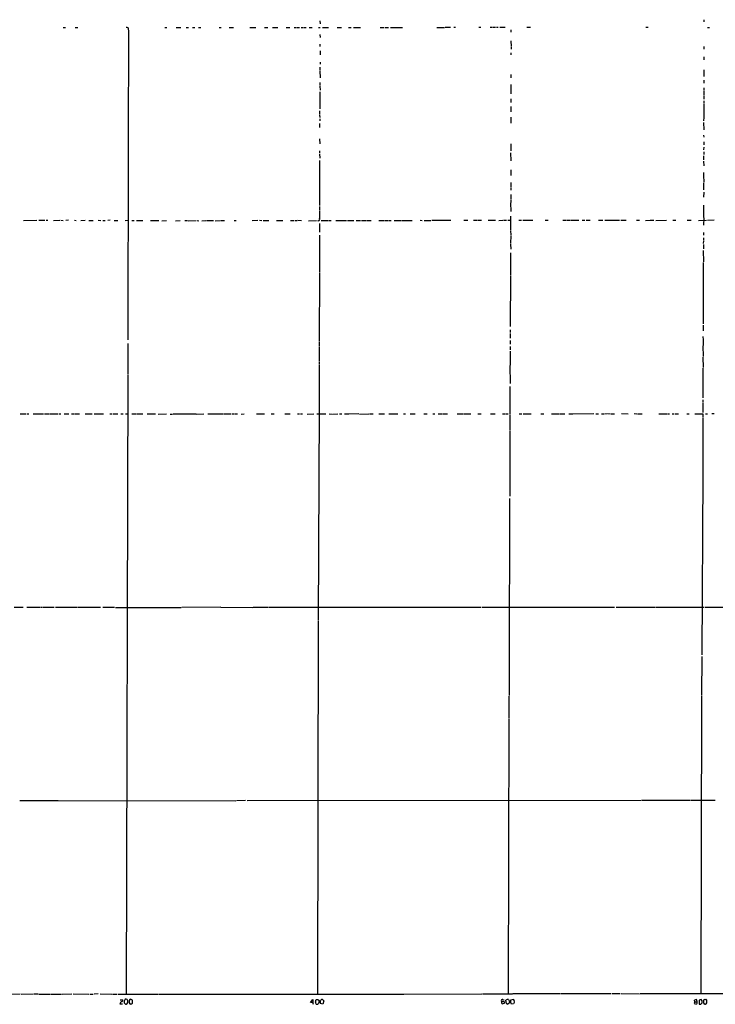
# Model space of a CAD drawing. Extents: x 18 to 1088, y 7 to 914.
# Drawn here: x 535 to 823, y 79 to 488 of the extents above; entities that cross this region are included whole.
import ezdxf

# ---------------------------------------------------------------- set-up
doc = ezdxf.new("R2010")
doc.units = 0
doc.header["$MEASUREMENT"] = 0
doc.layers.add('MAIN', color=5, linetype='CONTINUOUS')

msp = doc.modelspace()

# ---------------------------------------------------------------- linework, layer by layer
at = {"layer": 'MAIN'}
for p, q in [((659.2993, 487.0026), (659.384, 485.8173)), ((818.7267, 487.5106), (818.7267, 486.6639)), ((552.704, 484.2933), (553.72, 484.2933)), ((557.784, 484.2933), (558.8, 484.2933)), ((579.882, 483.1079), (579.7973, 436.2026)), ((594.9527, 484.2933), (595.7993, 484.2933)), ((599.6093, 484.2933), (601.6413, 484.2933)), ((603.758, 484.2933), (604.774, 484.2086)), ((606.3827, 484.2933), (607.3987, 484.2933)), ((609.0073, 484.2933), (609.854, 484.2086)), ((617.5587, 484.2933), (618.4053, 484.2933)), ((621.6227, 484.2086), (623.4853, 484.2933)), ((630.2587, 484.2933), (631.444, 484.2933)), ((631.698, 484.2933), (632.714, 484.2933)), ((636.3547, 484.2933), (637.7093, 484.2933)), ((639.6567, 484.2933), (641.858, 484.2933)), ((645.3293, 484.2933), (646.8533, 484.2933)), ((648.6313, 484.2933), (649.3087, 484.2933)), ((649.5627, 484.2086), (650.9173, 484.2933)), ((651.51, 484.2933), (652.526, 484.2933)), ((652.78, 484.2933), (653.6267, 484.2933)), ((654.812, 484.2086), (656.1667, 484.2933)), ((658.7067, 484.2933), (659.384, 484.2086)), ((660.4, 484.2086), (662.94, 484.2933)), ((666.496, 484.2933), (668.3587, 484.2933)), ((671.2373, 484.2933), (672.2533, 484.2933)), ((673.2693, 484.2933), (676.148, 484.2933)), ((684.3607, 484.2933), (685.8847, 484.2933)), ((686.308, 484.2933), (687.832, 484.2933)), ((688.6787, 484.2933), (693.5893, 484.2933)), ((707.898, 484.2933), (711.0307, 484.2933)), ((711.3693, 484.3779), (713.5707, 484.3779)), ((714.9253, 484.3779), (715.6027, 484.3779)), ((725.3393, 484.3779), (726.186, 484.3779)), ((729.996, 484.3779), (730.8427, 484.3779)), ((731.0967, 484.3779), (732.282, 484.3779)), ((732.6207, 484.3779), (733.298, 484.3779)), ((734.06, 484.3779), (736.1767, 484.3779)), ((738.632, 483.3619), (738.632, 482.3459)), ((745.236, 484.3779), (746.76, 484.3779)), ((794.5967, 484.3779), (795.528, 484.3779)), ((820.2507, 484.2933), (821.0973, 484.2933)), ((659.2993, 481.3299), (659.384, 480.0599)), ((738.632, 478.7053), (738.7167, 476.3346)), ((659.2993, 477.3506), (659.2993, 476.3346)), ((659.384, 474.6413), (659.384, 472.9479)), ((738.7167, 476.1653), (738.7167, 475.3186)), ((818.7267, 476.4193), (818.7267, 475.2339)), ((659.384, 469.8999), (659.384, 469.0533)), ((738.632, 473.7946), (738.632, 472.9479)), ((818.7267, 472.1013), (818.7267, 470.9159)), ((659.2993, 467.8679), (659.2993, 466.5133)), ((659.2993, 466.2593), (659.384, 463.3806)), ((818.7267, 466.6826), (818.7267, 465.6666)), ((738.632, 464.7353), (738.632, 463.3806)), ((818.642, 462.3646), (818.7267, 461.1793)), ((818.7267, 465.4126), (818.7267, 463.8886)), ((659.2993, 461.5179), (659.2993, 460.1633)), ((659.2993, 459.9093), (659.384, 458.2159)), ((659.2993, 457.5386), (659.2993, 452.0353)), ((738.632, 460.5866), (738.632, 459.5706)), ((738.632, 459.3166), (738.632, 456.7766)), ((818.7267, 459.2319), (818.642, 458.3853)), ((818.642, 458.1313), (818.642, 456.0993)), ((738.5473, 454.6599), (738.632, 453.1359)), ((818.642, 455.8453), (818.7267, 454.4906)), ((818.7267, 453.8133), (818.642, 452.9666)), ((659.2147, 449.7493), (659.2147, 448.2253)), ((659.2993, 451.8659), (659.2993, 450.5113)), ((738.5473, 451.4426), (738.5473, 449.2413)), ((818.642, 452.7973), (818.642, 447.0399)), ((659.2147, 447.9713), (659.2993, 446.9553)), ((659.2993, 446.4473), (659.2993, 445.6006)), ((738.5473, 447.1246), (738.5473, 444.5846)), ((818.642, 446.8706), (818.5573, 445.5159)), ((659.2147, 444.4999), (659.2147, 442.8066)), ((818.5573, 444.9233), (818.642, 441.8753)), ((659.2147, 438.0653), (659.2993, 436.0333)), ((818.5573, 439.5893), (818.642, 438.7426)), ((579.7127, 435.9486), (579.5433, 354.7533)), ((659.2147, 433.0699), (659.2147, 432.2233)), ((738.5473, 435.9486), (738.5473, 433.0699)), ((818.642, 434.6786), (818.5573, 433.4933)), ((818.642, 436.7953), (818.642, 435.6099)), ((659.2147, 431.8846), (659.2993, 430.1066)), ((659.2147, 429.0906), (659.2147, 410.3793)), ((738.4627, 432.2233), (738.5473, 429.0059)), ((818.5573, 431.0379), (818.5573, 429.3446)), ((818.642, 432.7313), (818.642, 431.5459)), ((738.5473, 425.2806), (738.5473, 422.9099)), ((818.5573, 428.7519), (818.642, 426.8893)), ((818.5573, 424.0953), (818.5573, 423.0793)), ((818.5573, 422.8253), (818.642, 420.1159)), ((738.5473, 420.0313), (738.5473, 417.8299)), ((738.5473, 417.6606), (738.5473, 416.8139)), ((818.5573, 419.8619), (818.5573, 416.9833)), ((738.5473, 414.9513), (738.5473, 412.9193)), ((738.5473, 412.6653), (738.5473, 411.6493)), ((818.642, 415.9673), (818.5573, 413.9353)), ((659.2147, 409.9559), (659.2147, 408.3473)), ((738.4627, 411.4799), (738.5473, 407.9239)), ((818.5573, 410.5486), (818.5573, 405.4686)), ((738.4627, 406.0613), (738.4627, 400.1346)), ((818.642, 405.2993), (818.5573, 402.2513)), ((536.2787, 404.1986), (541.8667, 404.2833)), ((542.6287, 404.2833), (545.1687, 404.2833)), ((545.6767, 404.2833), (546.354, 404.2833)), ((548.7247, 404.1986), (551.434, 404.2833)), ((551.8573, 404.2833), (552.7887, 404.1986)), ((554.99, 404.2833), (553.8893, 404.1986)), ((557.4453, 404.2833), (558.2073, 404.1986)), ((560.07, 404.1986), (561.9327, 404.2833)), ((563.4567, 404.1986), (565.15, 404.1986)), ((567.3513, 404.2833), (568.3673, 404.1986)), ((569.214, 404.1986), (570.23, 404.1986)), ((572.262, 404.2833), (571.3307, 404.1986)), ((573.9553, 404.1986), (575.4793, 404.1986)), ((578.5273, 404.1986), (579.7127, 404.2833)), ((581.3213, 404.1986), (582.168, 404.1986)), ((583.184, 404.1986), (585.8087, 404.1986)), ((589.026, 404.1986), (592.4127, 404.1986)), ((593.7673, 404.1139), (595.63, 404.1986)), ((599.44, 404.1139), (601.3873, 404.1986)), ((603.25, 404.1986), (604.4353, 404.1986)), ((604.6893, 404.1139), (607.9913, 404.1986)), ((608.33, 404.1986), (609.092, 404.1139)), ((610.362, 404.1139), (611.9707, 404.1986)), ((612.2247, 404.1986), (615.1033, 404.1986)), ((615.8653, 404.1139), (617.8973, 404.1986)), ((618.236, 404.1986), (619.76, 404.1986)), ((623.7393, 404.1986), (624.586, 404.1986)), ((631.19, 404.1986), (633.5607, 404.2833)), ((634.238, 404.2833), (635.1693, 404.1986)), ((635.762, 404.1986), (638.1327, 404.1986)), ((641.35, 404.1986), (643.89, 404.1986)), ((647.192, 404.1986), (648.716, 404.1986)), ((649.0547, 404.1986), (649.9013, 404.1986)), ((650.24, 404.2833), (651.6793, 404.1986)), ((654.6427, 404.1139), (657.86, 404.1986)), ((659.2147, 402.9286), (659.2147, 399.3726)), ((659.8073, 404.1986), (662.94, 404.1986)), ((663.1093, 404.1986), (663.956, 404.1986)), ((665.9033, 404.1986), (670.306, 404.1986)), ((670.814, 404.1986), (673.354, 404.1986)), ((674.37, 404.1986), (676.2327, 404.1986)), ((676.656, 404.1986), (678.5187, 404.1986)), ((678.8573, 404.1986), (680.5507, 404.1986)), ((683.8527, 404.1986), (686.054, 404.1986)), ((686.308, 404.1986), (687.4933, 404.1986)), ((687.832, 404.1986), (688.9327, 404.1986)), ((690.2027, 404.1986), (693.2507, 404.1986)), ((693.42, 404.1986), (697.6533, 404.1986)), ((700.9553, 404.2833), (701.7173, 404.1986)), ((702.564, 404.1986), (705.4427, 404.1986)), ((705.7813, 404.2833), (707.136, 404.2833)), ((707.3053, 404.2833), (713.6553, 404.2833)), ((719.074, 404.2833), (720.7673, 404.2833)), ((723.0533, 404.3679), (724.5773, 404.2833)), ((724.916, 404.2833), (726.44, 404.2833)), ((729.1493, 404.2833), (730.504, 404.2833)), ((730.758, 404.2833), (732.282, 404.2833)), ((733.552, 404.1986), (735.33, 404.2833)), ((735.4993, 404.2833), (736.854, 404.2833)), ((737.2773, 404.2833), (738.4627, 404.2833)), ((741.934, 404.2833), (742.95, 404.2833)), ((743.6273, 404.2833), (747.6913, 404.2833)), ((752.7713, 404.2833), (754.126, 404.2833)), ((760.222, 404.2833), (761.746, 404.3679)), ((762, 404.3679), (763.016, 404.3679)), ((763.3547, 404.3679), (764.54, 404.2833)), ((764.794, 404.2833), (766.826, 404.2833)), ((768.2653, 404.2833), (769.2813, 404.2833)), ((769.7893, 404.2833), (771.4827, 404.2833)), ((774.954, 404.2833), (776.8167, 404.2833)), ((777.5787, 404.2833), (783.6747, 404.2833)), ((784.1827, 404.3679), (786.4687, 404.2833)), ((790.702, 404.2833), (792.0567, 404.2833)), ((794.4273, 404.1986), (796.3747, 404.2833)), ((796.544, 404.2833), (797.8987, 404.2833)), ((798.7453, 404.1986), (803.148, 404.2833)), ((805.7727, 404.2833), (807.0427, 404.2833)), ((811.784, 404.2833), (813.4773, 404.2833)), ((816.5253, 404.1986), (819.7427, 404.2833)), ((823.0447, 404.2833), (820.166, 404.1986)), ((659.13, 398.1873), (659.2147, 394.8006)), ((738.4627, 399.9653), (738.5473, 398.2719)), ((738.5473, 398.0179), (738.4627, 394.6313)), ((818.5573, 399.2879), (818.5573, 398.1026)), ((818.5573, 397.0019), (818.5573, 395.9859)), ((659.13, 394.6313), (659.13, 382.6086)), ((738.4627, 394.3773), (738.5473, 392.3453)), ((818.5573, 395.7319), (818.4727, 394.7159)), ((818.5573, 394.2926), (818.5573, 392.4299)), ((738.4627, 390.7366), (738.4627, 381.6773)), ((818.4727, 391.7526), (818.5573, 387.0113)), ((818.4727, 386.7573), (818.388, 361.2726)), ((659.13, 382.3546), (658.9607, 354.0759)), ((738.4627, 381.4233), (738.2933, 360.1719)), ((818.388, 360.7646), (818.388, 358.3939)), ((738.378, 358.8173), (738.2933, 357.7166)), ((738.2933, 357.3779), (738.2933, 355.3459)), ((818.3033, 356.1079), (818.388, 354.7533)), ((579.5433, 353.2293), (579.5433, 340.5293)), ((658.9607, 353.8219), (659.0453, 351.9593)), ((659.0453, 351.7053), (659.0453, 345.7786)), ((738.2933, 354.4146), (738.2933, 352.8906)), ((738.2933, 351.8746), (738.2933, 350.5199)), ((818.3033, 352.2133), (818.388, 347.8106)), ((818.388, 354.5839), (818.388, 352.3826)), ((738.2933, 349.9273), (738.2933, 344.1699)), ((818.3033, 347.5566), (818.388, 343.2386)), ((658.9607, 344.2546), (658.9607, 326.4746)), ((659.0453, 345.6093), (659.0453, 344.4239)), ((738.2087, 344.0006), (738.2933, 336.5499)), ((579.5433, 340.2753), (578.9507, 83.3966)), ((818.3033, 342.9846), (818.3033, 330.6233)), ((738.2087, 335.2799), (738.2087, 331.3853)), ((738.2087, 331.2159), (738.2087, 324.0193)), ((818.2187, 329.7766), (818.2187, 328.9299)), ((818.2187, 328.6759), (818.2187, 324.6119)), ((534.924, 323.9346), (537.2947, 323.9346)), ((537.6333, 323.9346), (538.5647, 324.0193)), ((540.3427, 323.9346), (544.6607, 324.0193)), ((544.9993, 324.0193), (547.116, 323.9346)), ((547.37, 323.9346), (550.5873, 323.9346)), ((551.0107, 323.9346), (551.8573, 323.9346)), ((553.212, 323.9346), (555.1593, 324.0193)), ((556.26, 324.0193), (557.1913, 324.0193)), ((557.53, 323.9346), (559.562, 323.9346)), ((561.9327, 323.9346), (564.8113, 323.9346)), ((565.658, 323.9346), (569.5527, 323.9346)), ((572.0927, 323.9346), (573.1087, 323.9346)), ((573.532, 323.9346), (575.3947, 323.9346)), ((576.7493, 323.9346), (577.6807, 323.9346)), ((578.6967, 323.9346), (579.374, 323.9346)), ((581.3213, 323.9346), (583.0147, 323.9346)), ((583.3533, 323.9346), (585.8933, 323.9346)), ((587.5867, 323.9346), (591.1427, 323.9346)), ((592.1587, 323.8499), (595.7147, 323.9346)), ((597.154, 323.8499), (598.0853, 323.8499)), ((598.424, 323.9346), (607.9067, 323.9346)), ((608.076, 323.8499), (611.124, 323.9346)), ((612.8173, 323.9346), (619.3367, 323.9346)), ((619.5907, 323.9346), (622.3, 323.9346)), ((622.7233, 323.9346), (623.57, 323.9346)), ((623.824, 323.9346), (625.1787, 323.9346)), ((626.618, 323.8499), (627.888, 323.9346)), ((632.968, 323.9346), (636.27, 323.9346)), ((639.1487, 323.9346), (640.334, 323.9346)), ((644.8213, 323.9346), (647.0227, 323.9346)), ((650.0707, 323.9346), (650.9173, 323.9346)), ((651.256, 323.9346), (652.1027, 323.9346)), ((654.05, 323.8499), (656.844, 323.9346)), ((658.114, 323.9346), (661.7547, 323.9346)), ((658.9607, 326.3053), (658.622, 238.2519)), ((663.194, 323.9346), (664.464, 323.8499)), ((664.6333, 323.8499), (666.75, 323.9346)), ((667.4273, 323.9346), (668.4433, 323.9346)), ((669.544, 323.9346), (671.2373, 323.9346)), ((675.5553, 323.9346), (671.4067, 323.8499)), ((675.7247, 323.8499), (679.6193, 323.9346)), ((679.8733, 323.9346), (681.482, 323.9346)), ((683.768, 323.9346), (686.1387, 323.9346)), ((688.0013, 323.9346), (691.642, 323.9346)), ((694.0973, 323.9346), (694.8593, 323.9346)), ((696.8067, 323.9346), (698.8387, 323.9346)), ((702.4793, 323.9346), (703.834, 323.9346)), ((706.2047, 324.0193), (707.0513, 323.9346)), ((708.4907, 323.9346), (710.184, 323.9346)), ((710.438, 323.9346), (712.3007, 324.0193)), ((716.3647, 323.9346), (718.9893, 324.0193)), ((719.1587, 324.0193), (722.0373, 324.0193)), ((724.916, 324.0193), (726.2707, 324.0193)), ((730.0807, 324.0193), (732.1127, 324.0193)), ((735.076, 324.0193), (736.092, 324.0193)), ((736.4307, 324.0193), (737.4467, 324.0193)), ((738.2087, 323.6806), (738.2087, 321.8179)), ((742.1033, 324.0193), (743.1193, 324.0193)), ((743.712, 324.0193), (747.014, 324.0193)), ((751.078, 324.0193), (752.2633, 324.0193)), ((755.4807, 324.0193), (758.7827, 324.0193)), ((759.0367, 324.0193), (761.0687, 324.0193)), ((762.6773, 324.0193), (764.1167, 324.0193)), ((764.286, 324.0193), (773.0067, 324.1039)), ((773.938, 324.0193), (775.0387, 324.0193)), ((776.224, 324.0193), (777.24, 324.0193)), ((777.494, 324.0193), (778.51, 324.1039)), ((778.8487, 324.1039), (779.9493, 324.0193)), ((780.288, 324.0193), (781.6427, 324.0193)), ((784.5213, 324.1039), (787.2307, 324.0193)), ((789.7707, 324.1039), (790.8713, 324.0193)), ((791.21, 324.0193), (793.0727, 324.0193)), ((800.0153, 323.9346), (803.4867, 324.0193)), ((803.7407, 324.0193), (804.5027, 324.0193)), ((805.5187, 323.9346), (806.3653, 324.0193)), ((806.7887, 324.0193), (808.1433, 324.0193)), ((811.6147, 323.9346), (812.6307, 324.0193)), ((815.0013, 323.9346), (818.2187, 324.0193)), ((818.2187, 324.0193), (818.2187, 322.4953)), ((819.404, 324.0193), (820.2507, 323.9346)), ((823.0447, 324.0193), (822.0287, 323.9346)), ((738.2087, 321.6486), (738.2087, 317.4153)), ((818.2187, 322.2413), (818.2187, 299.1273)), ((738.124, 317.0766), (738.124, 289.8986)), ((818.2187, 298.9579), (817.88, 224.0279)), ((738.0393, 288.8826), (737.87, 217.5086)), ((532.4687, 243.7553), (536.1093, 243.7553)), ((537.6333, 243.7553), (543.1367, 243.7553)), ((543.306, 243.7553), (544.068, 243.8399)), ((544.322, 243.8399), (549.0633, 243.7553)), ((549.5713, 243.8399), (558.7153, 243.7553)), ((558.9693, 243.7553), (564.0493, 243.7553)), ((564.2187, 243.7553), (568.198, 243.7553)), ((569.214, 243.7553), (574.1247, 243.7553)), ((574.4633, 243.6706), (601.8107, 243.6706)), ((618.0667, 243.7553), (602.0647, 243.6706)), ((618.236, 243.7553), (631.444, 243.6706)), ((631.698, 243.7553), (637.7093, 243.7553)), ((638.048, 243.7553), (709.5067, 243.7553)), ((709.676, 243.7553), (711.0307, 243.7553)), ((711.2, 243.7553), (726.1013, 243.8399)), ((726.5247, 243.8399), (781.6427, 243.8399)), ((782.32, 243.8399), (796.3747, 243.8399)), ((796.6287, 243.8399), (798.4913, 243.8399)), ((798.7453, 243.8399), (818.642, 243.8399)), ((819.15, 243.8399), (840.994, 243.7553)), ((658.622, 237.9979), (658.2833, 83.3119)), ((817.88, 223.2659), (817.7953, 207.0946)), ((737.87, 217.3393), (737.87, 207.1793)), ((737.7853, 206.9253), (737.7007, 197.7813)), ((817.7953, 204.8933), (817.4567, 83.4813)), ((817.7953, 206.9253), (817.7953, 205.0626)), ((737.7853, 197.5273), (737.5313, 83.4813)), ((534.7547, 163.5759), (550.5027, 163.5759)), ((550.7567, 163.5759), (624.4167, 163.4913)), ((628.396, 163.5759), (624.6707, 163.4913)), ((629.0733, 163.5759), (792.734, 163.6606)), ((792.9033, 163.6606), (813.2233, 163.6606)), ((813.3927, 163.6606), (823.3833, 163.6606)), ((530.7753, 83.3119), (534.924, 83.3966)), ((535.2627, 83.3119), (540.4273, 83.3966)), ((540.6813, 83.3966), (542.3747, 83.3966)), ((542.7133, 83.3119), (547.2853, 83.3119)), ((547.5393, 83.3119), (552.1113, 83.3119)), ((552.3653, 83.3119), (556.4293, 83.3966)), ((556.8527, 83.3966), (563.4567, 83.3119)), ((563.7953, 83.3119), (565.15, 83.3119)), ((567.2667, 83.3966), (565.658, 83.3119)), ((568.1133, 83.3966), (572.9393, 83.3119)), ((573.1933, 83.3119), (575.2253, 83.3119)), ((575.6487, 83.3119), (576.6647, 83.3119)), ((576.834, 83.3119), (592.328, 83.3119)), ((592.582, 83.3119), (694.0127, 83.3119)), ((694.182, 83.3119), (726.5247, 83.3966)), ((726.8633, 83.3966), (739.2247, 83.3966)), ((739.394, 83.4813), (759.1213, 83.4813)), ((759.3753, 83.4813), (780.288, 83.4813)), ((780.7113, 83.4813), (784.0133, 83.4813)), ((784.4367, 83.4813), (791.972, 83.3966)), ((922.6973, 83.1426), (792.226, 83.3966)), ((576.326, 79.2479), (577.4267, 79.2479)), ((576.4107, 80.9413), (577.4267, 80.9413)), ((578.5273, 81.1106), (578.104, 80.3486)), ((578.612, 79.1633), (578.9507, 79.1633)), ((655.4047, 79.8406), (656.4207, 81.0259)), ((656.4207, 79.8406), (655.4047, 79.8406)), ((656.4207, 81.0259), (656.4207, 79.8406)), ((658.5373, 81.0259), (658.876, 80.7719)), ((658.9607, 80.0099), (658.7067, 79.3326)), ((660.4847, 79.0786), (659.5533, 79.3326)), ((659.8073, 80.9413), (660.0613, 81.0259)), ((660.908, 80.5179), (660.4847, 79.0786)), ((660.5693, 80.8566), (660.908, 80.5179)), ((735.584, 80.1793), (734.7373, 80.2639)), ((734.7373, 79.5866), (734.9913, 79.2479)), ((734.9913, 79.2479), (735.9227, 79.5019)), ((735.33, 81.0259), (735.838, 80.8566)), ((736.5153, 80.3486), (736.5153, 80.7719)), ((738.0393, 79.6713), (737.2773, 79.0786)), ((737.9547, 80.5179), (738.0393, 79.6713)), ((738.5473, 79.7559), (738.632, 80.8566)), ((738.632, 80.8566), (739.648, 81.1106)), ((739.648, 79.2479), (738.886, 79.0786)), ((739.648, 81.1106), (739.7327, 80.7719)), ((739.9867, 80.1793), (739.9867, 79.7559)), ((814.9167, 80.0946), (814.6627, 79.4173)), ((814.6627, 79.4173), (815.6787, 79.0786)), ((814.9167, 80.0946), (814.832, 80.7719)), ((814.9167, 80.0946), (815.7633, 80.0946)), ((815.848, 80.4333), (815.7633, 80.0946)), ((817.626, 81.0259), (816.6947, 80.7719)), ((816.6947, 80.7719), (816.7793, 79.1633)), ((817.9647, 80.5179), (817.626, 81.0259)), ((819.4887, 79.2479), (819.658, 79.2479)), ((819.9967, 80.1793), (819.912, 80.7719))]:
    msp.add_line(p, q, dxfattribs=at)
for centre, radius, start, end in [((579.2271, 483.6384), 0.7108, 337.110438, 112.882136), ((658.6643, 404.7151), 0.6419, 233.585388, 30.960695), ((1421.2141, 406.5693), 762.0009, 179.8854085, 180.1145915), ((577.1832, 79.2427), 0.8572, 96.37636, 179.652433), ((576.9398, 80.645), 0.57, 285.069981, 31.322346), ((579.0987, 80.0734), 1.0321, 164.535025, 241.86318), ((578.7391, 79.5457), 1.5791, 69.609571, 97.70781), ((578.2304, 80.4762), 1.4975, 298.750617, 331.249383), ((577.802, 80.068), 1.769, 349.838548, 32.783681), ((581.7524, 80.1369), 1.6268, 146.874549, 213.125451), ((580.7711, 80.3064), 0.8142, 27.893247, 117.908978), ((580.784, 80.0523), 0.8957, 243.904107, 322.087429), ((579.4568, 80.0946), 2.1185, 343.753318, 16.246682), ((657.0132, 79.6289), 0.6292, 160.338213, 227.731211), ((658.7768, 80.0478), 1.3406, 133.147128, 181.619977), ((445.956, -5.0634), 227.9508, 21.684484, 21.913667), ((658.1564, 79.7135), 0.6693, 235.291311, 325.310261), ((658.1987, 250.3258), 169.3002, 269.885375, 270.114592), ((660.4409, 80.5601), 1.5792, 172.29219, 200.390429), ((661.8399, 80.0098), 2.3848, 173.883473, 196.497195), ((490.288, 165.2526), 189.3283, 333.327124, 333.556307), ((660.2307, 80.6874), 0.3785, 26.551512, 116.585359), ((735.1425, 80.5602), 0.502, 68.069312, 216.175908), ((904.0872, 79.9252), 169.3502, 179.885409, 180.114558), ((735.5839, 79.7559), 0.4234, 323.140927, 89.986468), ((737.5736, 80.12), 1.0827, 167.810994, 254.117843), ((737.2688, 80.0188), 1.0653, 70.978251, 135.015212), ((864.7968, 165.4545), 152.6537, 213.578079, 213.807241), ((569.4017, -5.2527), 189.3058, 26.45383, 26.683027), ((866.8057, -5.1653), 152.6259, 146.192738, 146.421942), ((739.6622, 80.391), 0.3874, 326.880041, 79.51391), ((815.678, 79.5038), 1.5244, 93.158773, 123.708831), ((815.4246, 80.6026), 0.4559, 338.20559, 68.189256), ((816.2289, 79.0363), 0.5518, 122.463229, 175.603684), ((815.4033, 79.6712), 0.5558, 342.265932, 49.626823), ((817.1463, 79.944), 0.8627, 244.822208, 341.571352), ((606.3147, 80.0946), 211.6504, 359.885409, 0.114591), ((820.6152, 80.0099), 2.0696, 155.851148, 204.146326), ((819.1142, 80.5083), 0.521, 56.206235, 138.04957), ((818.8536, 78.6974), 0.4829, 52.133342, 105.236386), ((819.277, 79.2479), 0.2116, 233.124688, 0), ((819.5733, 80.6026), 0.3787, 26.558284, 116.558284), ((818.1196, 80.3346), 1.8835, 324.763256, 355.270462)]:
    msp.add_arc(centre, radius, start, end, dxfattribs=at)

doc.saveas('drawing.dxf')
